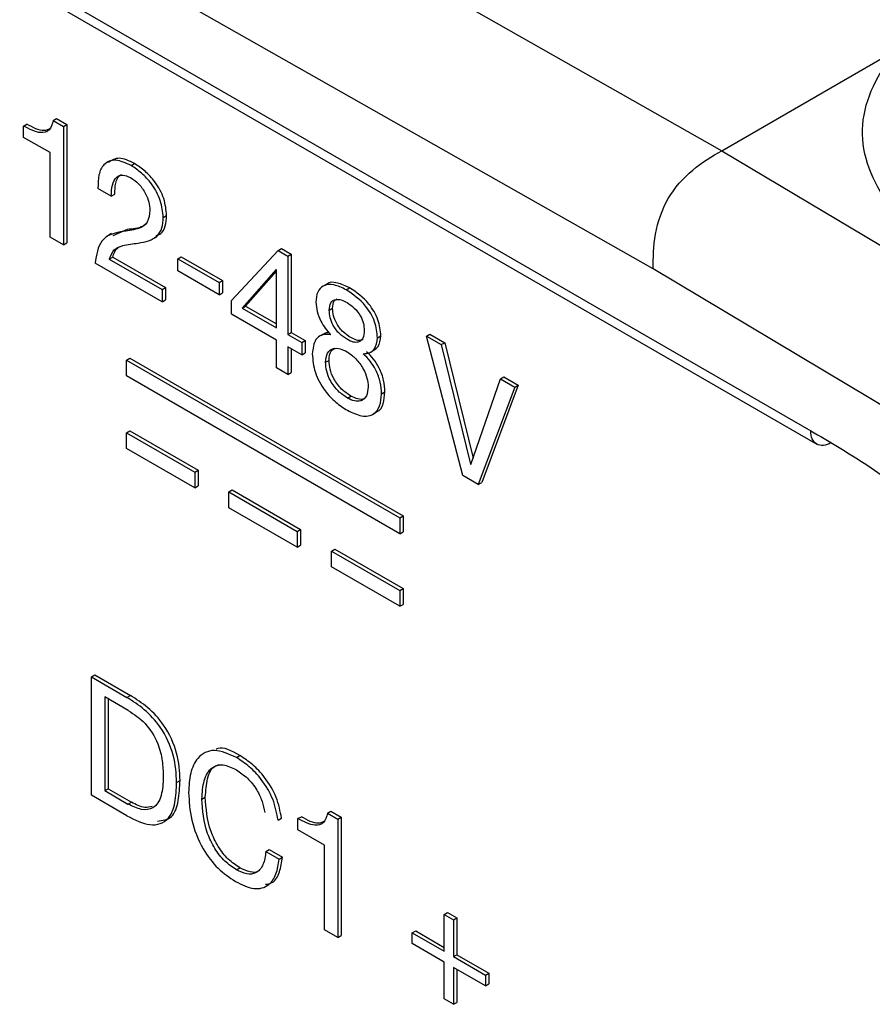
# Model space of a CAD drawing. Units: millimetres. Extents: x 17 to 410, y 7 to 290.
# Drawn here: x 336 to 341, y 128 to 134 of the extents above; entities that cross this region are included whole.
import ezdxf

# ---------------------------------------------------------------- set-up
doc = ezdxf.new("R2010")
doc.units = ezdxf.units.MM

msp = doc.modelspace()

# ---------------------------------------------------------------- linework, layer by layer
at = {"color": 7, "linetype": 'Continuous', "lineweight": 25}
for p, q in [((325.6341, 140.9693), (339.9639, 132.8414)), ((339.6088, 132.2299), (325.2837, 140.3552)), ((325.9631, 139.7399), (340.4235, 131.3921)), ((325.9942, 139.6712), (340.4545, 131.3234)), ((339.9639, 132.8414), (340.8659, 133.3621)), ((336.3516, 132.9689), (336.3692, 132.9791)), ((336.3516, 132.9689), (336.3692, 132.9791)), ((336.3516, 132.9105), (336.3516, 132.9689)), ((336.3516, 132.9105), (336.3516, 132.9689)), ((336.5047, 132.9971), (336.5224, 133.0073)), ((336.5047, 132.9971), (336.5224, 133.0073)), ((336.5047, 132.9971), (336.5573, 132.9667)), ((336.5047, 132.9971), (336.5573, 132.9667)), ((336.5224, 133.0073), (336.575, 132.9769)), ((336.5224, 133.0073), (336.575, 132.9769)), ((336.5573, 132.9667), (336.575, 132.9769)), ((336.5573, 132.9667), (336.575, 132.9769)), ((336.5573, 132.9667), (336.5573, 132.3543)), ((336.5573, 132.9667), (336.5573, 132.3543)), ((336.575, 132.9769), (336.575, 132.3645)), ((336.575, 132.9769), (336.575, 132.3645)), ((336.4884, 132.8315), (336.3516, 132.9105)), ((336.4884, 132.8315), (336.3516, 132.9105)), ((336.4712, 132.9401), (336.4734, 132.9413)), ((336.4712, 132.9401), (336.4734, 132.9413)), ((336.4884, 132.394), (336.4884, 132.8315)), ((336.4884, 132.394), (336.4884, 132.8315)), ((339.9639, 132.8414), (341.5764, 131.8779)), ((336.9074, 132.7646), (336.9251, 132.7748)), ((336.9074, 132.7646), (336.9251, 132.7748)), ((336.8409, 132.7092), (336.8387, 132.7079)), ((336.8409, 132.7092), (336.8387, 132.7079)), ((336.8053, 132.6067), (336.7364, 132.6464)), ((336.8053, 132.6067), (336.7364, 132.6464)), ((336.8053, 132.6067), (336.8229, 132.6169)), ((336.8053, 132.6067), (336.8229, 132.6169)), ((337.0739, 132.4957), (337.0915, 132.5059)), ((337.0739, 132.4957), (337.0915, 132.5059)), ((336.8068, 132.4127), (336.7869, 132.4012)), ((336.8068, 132.4127), (336.7869, 132.4012)), ((336.8876, 132.4345), (336.8131, 132.4008)), ((336.8876, 132.4345), (336.8131, 132.4008)), ((336.8699, 132.4243), (336.8876, 132.4345)), ((336.8699, 132.4243), (336.8876, 132.4345)), ((336.9647, 132.4476), (336.9669, 132.4488)), ((336.9647, 132.4476), (336.9669, 132.4488)), ((336.5573, 132.3543), (336.4884, 132.394)), ((336.5573, 132.3543), (336.4884, 132.394)), ((336.5573, 132.3543), (336.575, 132.3645)), ((336.5573, 132.3543), (336.575, 132.3645)), ((337.0203, 132.3847), (337.0402, 132.3962)), ((337.0203, 132.3847), (337.0402, 132.3962)), ((336.8331, 132.3371), (336.8309, 132.3358)), ((336.8331, 132.3371), (336.8309, 132.3358)), ((337.4279, 132.0657), (337.6682, 132.3254)), ((337.4279, 132.0657), (337.6682, 132.3254)), ((337.6682, 132.3254), (337.6859, 132.3356)), ((337.6682, 132.3254), (337.6859, 132.3356)), ((337.6682, 132.3254), (337.7188, 132.2962)), ((337.6682, 132.3254), (337.7188, 132.2962)), ((337.6859, 132.3356), (337.7365, 132.3064)), ((337.6859, 132.3356), (337.7365, 132.3064)), ((337.7188, 132.2962), (337.7365, 132.3064)), ((337.7188, 132.2962), (337.7365, 132.3064)), ((337.7365, 132.3064), (337.7365, 131.9007)), ((337.7365, 132.3064), (337.7365, 131.9007)), ((337.0687, 132.0591), (336.7215, 132.2595)), ((337.0687, 132.0591), (336.7215, 132.2595)), ((336.7951, 132.2806), (336.8128, 132.2908)), ((336.7951, 132.2806), (336.8128, 132.2908)), ((336.7951, 132.2806), (337.0687, 132.1227)), ((336.7951, 132.2806), (337.0687, 132.1227)), ((336.8128, 132.2908), (337.0864, 132.1329)), ((336.8128, 132.2908), (337.0864, 132.1329)), ((337.1496, 132.2827), (337.1673, 132.293)), ((337.1496, 132.2827), (337.1673, 132.293)), ((337.1496, 132.2827), (337.3631, 132.1595)), ((337.1496, 132.2191), (337.1496, 132.2827)), ((337.1496, 132.2191), (337.1496, 132.2827)), ((337.1496, 132.2827), (337.3631, 132.1595)), ((337.1673, 132.293), (337.3808, 132.1697)), ((337.1673, 132.293), (337.3808, 132.1697)), ((337.7188, 132.2962), (337.7188, 131.8905)), ((337.7188, 132.2962), (337.7188, 131.8905)), ((337.3631, 132.0959), (337.1496, 132.2191)), ((337.3631, 132.0959), (337.1496, 132.2191)), ((337.6578, 132.2265), (337.4823, 132.0271)), ((337.6578, 132.2265), (337.4823, 132.0271)), ((337.6593, 132.2183), (337.4999, 132.0373)), ((337.6593, 132.2183), (337.4999, 132.0373)), ((337.6593, 132.2256), (337.6578, 132.2265)), ((337.6593, 132.2256), (337.6578, 132.2265)), ((337.6593, 131.9249), (337.6593, 132.2256)), ((337.6593, 131.9249), (337.6593, 132.2256)), ((341.2167, 131.2692), (339.6088, 132.2299)), ((337.3631, 132.1595), (337.3808, 132.1697)), ((337.3631, 132.1595), (337.3808, 132.1697)), ((337.3631, 132.1595), (337.3631, 132.0959)), ((337.3631, 132.1595), (337.3631, 132.0959)), ((337.3808, 132.1697), (337.3808, 132.1061)), ((337.3808, 132.1697), (337.3808, 132.1061)), ((337.9172, 132.1499), (337.8973, 132.1384)), ((337.9172, 132.1499), (337.8973, 132.1384)), ((337.0687, 132.1227), (337.0864, 132.1329)), ((337.0687, 132.1227), (337.0864, 132.1329)), ((337.0687, 132.1227), (337.0687, 132.0591)), ((337.0687, 132.1227), (337.0687, 132.0591)), ((337.0864, 132.1329), (337.0864, 132.0693)), ((337.0864, 132.1329), (337.0864, 132.0693)), ((337.3631, 132.0959), (337.3808, 132.1061)), ((337.3631, 132.0959), (337.3808, 132.1061)), ((338.0206, 132.122), (338.0382, 132.1322)), ((338.0206, 132.122), (338.0382, 132.1322)), ((337.0687, 132.0591), (337.0864, 132.0693)), ((337.0687, 132.0591), (337.0864, 132.0693)), ((337.4279, 131.9948), (337.4279, 132.0657)), ((337.4279, 131.9948), (337.4279, 132.0657)), ((337.6593, 131.8613), (337.4279, 131.9948)), ((337.6593, 131.8613), (337.4279, 131.9948)), ((337.4823, 132.0271), (337.4999, 132.0373)), ((337.4823, 132.0271), (337.4999, 132.0373)), ((337.4823, 132.0271), (337.6593, 131.9249)), ((337.4823, 132.0271), (337.6593, 131.9249)), ((337.4999, 132.0373), (337.6593, 131.9453)), ((337.4999, 132.0373), (337.6593, 131.9453)), ((337.9328, 132.0157), (337.9504, 132.0259)), ((337.9328, 132.0157), (337.9504, 132.0259)), ((337.7188, 131.8905), (337.7365, 131.9007)), ((337.7188, 131.8905), (337.7365, 131.9007)), ((337.7188, 131.8905), (337.7903, 131.8493)), ((337.7188, 131.8905), (337.7903, 131.8493)), ((337.7365, 131.9007), (337.8079, 131.8595)), ((337.7365, 131.9007), (337.8079, 131.8595)), ((337.9016, 131.8929), (337.8817, 131.8814)), ((337.9016, 131.8929), (337.8817, 131.8814)), ((338.4361, 131.8821), (338.4537, 131.8923)), ((338.4361, 131.8821), (338.4537, 131.8923)), ((338.4537, 131.8923), (338.5304, 131.8481)), ((338.4537, 131.8923), (338.5304, 131.8481)), ((337.6593, 131.7181), (337.6593, 131.8613)), ((337.6593, 131.7181), (337.6593, 131.8613)), ((337.7903, 131.8493), (337.8079, 131.8595)), ((337.7903, 131.8493), (337.8079, 131.8595)), ((337.7903, 131.8493), (337.7903, 131.7857)), ((337.7903, 131.8493), (337.7903, 131.7857)), ((337.8079, 131.8595), (337.8079, 131.7959)), ((337.8079, 131.8595), (337.8079, 131.7959)), ((338.1825, 131.874), (338.2002, 131.8842)), ((338.1825, 131.874), (338.2002, 131.8842)), ((338.6235, 131.1615), (338.4361, 131.8821)), ((338.4361, 131.8821), (338.5127, 131.8379)), ((338.6235, 131.1615), (338.4361, 131.8821)), ((338.4361, 131.8821), (338.5127, 131.8379)), ((338.5127, 131.8379), (338.5304, 131.8481)), ((338.5127, 131.8379), (338.5304, 131.8481)), ((338.5304, 131.8481), (338.677, 131.2504)), ((338.5304, 131.8481), (338.677, 131.2504)), ((337.7903, 131.7857), (337.7188, 131.8269)), ((337.7188, 131.8269), (337.7188, 131.6838)), ((337.7903, 131.7857), (337.7188, 131.8269)), ((337.7188, 131.8269), (337.7188, 131.6838)), ((337.7365, 131.8167), (337.7365, 131.694)), ((337.7365, 131.8167), (337.7365, 131.694)), ((337.7903, 131.7857), (337.8079, 131.7959)), ((337.7903, 131.7857), (337.8079, 131.7959)), ((337.9422, 131.8119), (337.94, 131.8107)), ((337.9422, 131.8119), (337.94, 131.8107)), ((338.1457, 131.7983), (338.1656, 131.8098)), ((338.1457, 131.7983), (338.1656, 131.8098)), ((338.5127, 131.8379), (338.6644, 131.2194)), ((338.5127, 131.8379), (338.6644, 131.2194)), ((336.8833, 131.7578), (336.901, 131.768)), ((336.8833, 131.7578), (336.901, 131.768)), ((336.8833, 131.6761), (336.8833, 131.7578)), ((336.8833, 131.7578), (338.2975, 130.9414)), ((336.8833, 131.7578), (338.2975, 130.9414)), ((336.8833, 131.6761), (336.8833, 131.7578)), ((336.901, 131.768), (338.3152, 130.9516)), ((336.901, 131.768), (338.3152, 130.9516)), ((337.9141, 131.7465), (337.9318, 131.7567)), ((337.9141, 131.7465), (337.9318, 131.7567)), ((337.7188, 131.6838), (337.6593, 131.7181)), ((337.7188, 131.6838), (337.6593, 131.7181)), ((337.7188, 131.6838), (337.7365, 131.694)), ((337.7188, 131.6838), (337.7365, 131.694)), ((338.2975, 130.8597), (336.8833, 131.6761)), ((338.2975, 130.8597), (336.8833, 131.6761)), ((338.6659, 131.2185), (338.8192, 131.6609)), ((338.6659, 131.2185), (338.8192, 131.6609)), ((338.8192, 131.6609), (338.8369, 131.6711)), ((338.8192, 131.6609), (338.8369, 131.6711)), ((338.8192, 131.6609), (338.8928, 131.6184)), ((338.8192, 131.6609), (338.8928, 131.6184)), ((338.8369, 131.6711), (338.9105, 131.6286)), ((338.8369, 131.6711), (338.9105, 131.6286)), ((338.2034, 131.5831), (338.2211, 131.5933)), ((338.2034, 131.5831), (338.2211, 131.5933)), ((338.8928, 131.6184), (338.7038, 131.1151)), ((338.8928, 131.6184), (338.7038, 131.1151)), ((338.9105, 131.6286), (338.7215, 131.1253)), ((338.9105, 131.6286), (338.7215, 131.1253)), ((338.8928, 131.6184), (338.9105, 131.6286)), ((338.8928, 131.6184), (338.9105, 131.6286)), ((338.0266, 131.5617), (338.0443, 131.572)), ((338.0266, 131.5617), (338.0443, 131.572)), ((338.104, 131.5511), (338.1062, 131.5523)), ((338.104, 131.5511), (338.1062, 131.5523)), ((338.1563, 131.4768), (338.1762, 131.4882)), ((338.1563, 131.4768), (338.1762, 131.4882)), ((336.8833, 131.3822), (336.901, 131.3924)), ((336.8833, 131.3822), (336.901, 131.3924)), ((336.8833, 131.3005), (336.8833, 131.3822)), ((336.8833, 131.3822), (337.2369, 131.1781)), ((336.8833, 131.3005), (336.8833, 131.3822)), ((336.8833, 131.3822), (337.2369, 131.1781)), ((336.901, 131.3924), (337.2545, 131.1883)), ((336.901, 131.3924), (337.2545, 131.1883)), ((337.2369, 131.0964), (336.8833, 131.3005)), ((337.2369, 131.0964), (336.8833, 131.3005)), ((337.2369, 131.1781), (337.2545, 131.1883)), ((337.2369, 131.1781), (337.2545, 131.1883)), ((337.2369, 131.1781), (337.2369, 131.0964)), ((337.2369, 131.1781), (337.2369, 131.0964)), ((337.2545, 131.1883), (337.2545, 131.1066)), ((337.2545, 131.1883), (337.2545, 131.1066)), ((338.6644, 131.2194), (338.6667, 131.2207)), ((338.6644, 131.2194), (338.6667, 131.2207)), ((338.6644, 131.2194), (338.6659, 131.2185)), ((338.6644, 131.2194), (338.6659, 131.2185)), ((338.7038, 131.1151), (338.6235, 131.1615)), ((338.7038, 131.1151), (338.6235, 131.1615)), ((337.2369, 131.0964), (337.2545, 131.1066)), ((337.2369, 131.0964), (337.2545, 131.1066)), ((337.4136, 131.076), (337.4313, 131.0862)), ((337.4136, 131.076), (337.4313, 131.0862)), ((337.4136, 130.9944), (337.4136, 131.076)), ((337.4136, 131.076), (337.7672, 130.8719)), ((337.4136, 131.076), (337.7672, 130.8719)), ((337.4136, 130.9944), (337.4136, 131.076)), ((337.4313, 131.0862), (337.7849, 130.8821)), ((337.4313, 131.0862), (337.7849, 130.8821)), ((338.7038, 131.1151), (338.7215, 131.1253)), ((338.7038, 131.1151), (338.7215, 131.1253)), ((337.7672, 130.7903), (337.4136, 130.9944)), ((337.7672, 130.7903), (337.4136, 130.9944)), ((338.2975, 130.9414), (338.3152, 130.9516)), ((338.2975, 130.9414), (338.3152, 130.9516)), ((338.2975, 130.9414), (338.2975, 130.8597)), ((338.2975, 130.9414), (338.2975, 130.8597)), ((338.3152, 130.9516), (338.3152, 130.8699)), ((338.3152, 130.9516), (338.3152, 130.8699)), ((337.7672, 130.8719), (337.7849, 130.8821)), ((337.7672, 130.8719), (337.7849, 130.8821)), ((337.7672, 130.8719), (337.7672, 130.7903)), ((337.7672, 130.8719), (337.7672, 130.7903)), ((337.7849, 130.8821), (337.7849, 130.8005)), ((337.7849, 130.8821), (337.7849, 130.8005)), ((338.2975, 130.8597), (338.3152, 130.8699)), ((338.2975, 130.8597), (338.3152, 130.8699)), ((337.7672, 130.7903), (337.7849, 130.8005)), ((337.7672, 130.7903), (337.7849, 130.8005)), ((337.944, 130.7699), (337.9617, 130.7801)), ((337.944, 130.7699), (337.9617, 130.7801)), ((337.944, 130.7699), (338.2975, 130.5658)), ((337.944, 130.6882), (337.944, 130.7699)), ((337.944, 130.6882), (337.944, 130.7699)), ((337.944, 130.7699), (338.2975, 130.5658)), ((337.9617, 130.7801), (338.3152, 130.576)), ((337.9617, 130.7801), (338.3152, 130.576)), ((338.2975, 130.4841), (337.944, 130.6882)), ((338.2975, 130.4841), (337.944, 130.6882)), ((338.2975, 130.5658), (338.3152, 130.576)), ((338.2975, 130.5658), (338.3152, 130.576)), ((338.2975, 130.5658), (338.2975, 130.4841)), ((338.2975, 130.5658), (338.2975, 130.4841)), ((338.3152, 130.576), (338.3152, 130.4943)), ((338.3152, 130.576), (338.3152, 130.4943)), ((338.2975, 130.4841), (338.3152, 130.4943)), ((338.2975, 130.4841), (338.3152, 130.4943)), ((336.7025, 130.1188), (336.7202, 130.129)), ((336.7025, 130.1188), (336.7202, 130.129)), ((336.7025, 129.5064), (336.7025, 130.1188)), ((336.7025, 130.1188), (336.8862, 130.0128)), ((336.7025, 129.5064), (336.7025, 130.1188)), ((336.7025, 130.1188), (336.8862, 130.0128)), ((336.7202, 130.129), (336.9039, 130.023)), ((336.7202, 130.129), (336.9039, 130.023)), ((336.8932, 129.9451), (336.7714, 130.0154)), ((336.7714, 130.0154), (336.7714, 129.5303)), ((336.8932, 129.9451), (336.7714, 130.0154)), ((336.7714, 130.0154), (336.7714, 129.5303)), ((336.8862, 130.0128), (336.9039, 130.023)), ((336.8862, 130.0128), (336.9039, 130.023)), ((336.7891, 130.0052), (336.7891, 129.5405)), ((336.7891, 130.0052), (336.7891, 129.5405)), ((337.453, 129.7015), (337.4707, 129.7117)), ((337.453, 129.7015), (337.4707, 129.7117)), ((337.1433, 129.5727), (337.161, 129.5829)), ((337.1433, 129.5727), (337.161, 129.5829)), ((336.8862, 129.4004), (336.7025, 129.5064)), ((336.8862, 129.4004), (336.7025, 129.5064)), ((336.7714, 129.5303), (336.7891, 129.5405)), ((336.7714, 129.5303), (336.7891, 129.5405)), ((336.7714, 129.5303), (336.8917, 129.4608)), ((336.7714, 129.5303), (336.8917, 129.4608)), ((336.7891, 129.5405), (336.9094, 129.471)), ((336.7891, 129.5405), (336.9094, 129.471)), ((337.2742, 129.4869), (337.2918, 129.4972)), ((337.2742, 129.4869), (337.2918, 129.4972)), ((336.8917, 129.4608), (336.9094, 129.471)), ((336.8917, 129.4608), (336.9094, 129.471)), ((337.7709, 129.3855), (337.7886, 129.3957)), ((337.7709, 129.3855), (337.7886, 129.3957)), ((337.9241, 129.4136), (337.9417, 129.4238)), ((337.9241, 129.4136), (337.9417, 129.4238)), ((337.9241, 129.4136), (337.9767, 129.3832)), ((337.9241, 129.4136), (337.9767, 129.3832)), ((337.9417, 129.4238), (337.9944, 129.3935)), ((337.9417, 129.4238), (337.9944, 129.3935)), ((337.6685, 129.3773), (337.6861, 129.3875)), ((337.6685, 129.3773), (337.6861, 129.3875)), ((337.7709, 129.3271), (337.7709, 129.3855)), ((337.7709, 129.3271), (337.7709, 129.3855)), ((337.8906, 129.3566), (337.8928, 129.3579)), ((337.8906, 129.3566), (337.8928, 129.3579)), ((337.9767, 129.3832), (337.9944, 129.3935)), ((337.9767, 129.3832), (337.9944, 129.3935)), ((337.9767, 129.3832), (337.9767, 128.7708)), ((337.9767, 129.3832), (337.9767, 128.7708)), ((337.9944, 129.3935), (337.9944, 128.781)), ((337.9944, 129.3935), (337.9944, 128.781)), ((337.9078, 129.248), (337.7709, 129.3271)), ((337.9078, 129.248), (337.7709, 129.3271)), ((337.9078, 128.8106), (337.9078, 129.248)), ((337.9078, 128.8106), (337.9078, 129.248)), ((337.6048, 129.2159), (337.6224, 129.2262)), ((337.6048, 129.2159), (337.6224, 129.2262)), ((337.6048, 129.2159), (337.6736, 129.1762)), ((337.6048, 129.2159), (337.6736, 129.1762)), ((337.6224, 129.2262), (337.6913, 129.1864)), ((337.6224, 129.2262), (337.6913, 129.1864)), ((337.6736, 129.1762), (337.6913, 129.1864)), ((337.6736, 129.1762), (337.6913, 129.1864)), ((337.4531, 129.1208), (337.4708, 129.131)), ((337.4531, 129.1208), (337.4708, 129.131)), ((337.5548, 129.1067), (337.557, 129.1079)), ((337.5548, 129.1067), (337.557, 129.1079)), ((338.5277, 128.8902), (338.5453, 128.9004)), ((338.5277, 128.8902), (338.5453, 128.9004)), ((338.5277, 128.6993), (338.5277, 128.8902)), ((338.5277, 128.8902), (338.5759, 128.8624)), ((338.5277, 128.6993), (338.5277, 128.8902)), ((338.5277, 128.8902), (338.5759, 128.8624)), ((338.5453, 128.9004), (338.5936, 128.8726)), ((338.5453, 128.9004), (338.5936, 128.8726)), ((338.5759, 128.8624), (338.5936, 128.8726)), ((338.5759, 128.8624), (338.5936, 128.8726)), ((338.5759, 128.8624), (338.5759, 128.6715)), ((338.5759, 128.8624), (338.5759, 128.6715)), ((338.5936, 128.8726), (338.5936, 128.6817)), ((338.5936, 128.8726), (338.5936, 128.6817)), ((337.9767, 128.7708), (337.9078, 128.8106)), ((337.9767, 128.7708), (337.9078, 128.8106)), ((338.3624, 128.7947), (338.38, 128.8049)), ((338.3624, 128.7947), (338.38, 128.8049)), ((338.3624, 128.7391), (338.3624, 128.7947)), ((338.3624, 128.7947), (338.5277, 128.6993)), ((338.3624, 128.7391), (338.3624, 128.7947)), ((338.3624, 128.7947), (338.5277, 128.6993)), ((338.38, 128.8049), (338.5277, 128.7197)), ((338.38, 128.8049), (338.5277, 128.7197)), ((337.9767, 128.7708), (337.9944, 128.781)), ((337.9767, 128.7708), (337.9944, 128.781)), ((338.5277, 128.6436), (338.3624, 128.7391)), ((338.5277, 128.6436), (338.3624, 128.7391)), ((338.5759, 128.6715), (338.5936, 128.6817)), ((338.5759, 128.6715), (338.5936, 128.6817)), ((338.5936, 128.6817), (338.7589, 128.5863)), ((338.5936, 128.6817), (338.7589, 128.5863)), ((338.5277, 128.4528), (338.5277, 128.6436)), ((338.5277, 128.4528), (338.5277, 128.6436)), ((338.5759, 128.6715), (338.7412, 128.5761)), ((338.5759, 128.6715), (338.7412, 128.5761)), ((338.5759, 128.6158), (338.5759, 128.4249)), ((338.7412, 128.5204), (338.5759, 128.6158)), ((338.5759, 128.6158), (338.5759, 128.4249)), ((338.7412, 128.5204), (338.5759, 128.6158)), ((338.5936, 128.6056), (338.5936, 128.4351)), ((338.5936, 128.6056), (338.5936, 128.4351)), ((338.7412, 128.5761), (338.7589, 128.5863)), ((338.7412, 128.5761), (338.7589, 128.5863)), ((338.7589, 128.5863), (338.7589, 128.5306)), ((338.7589, 128.5863), (338.7589, 128.5306)), ((338.7412, 128.5761), (338.7412, 128.5204)), ((338.7412, 128.5761), (338.7412, 128.5204)), ((338.7412, 128.5204), (338.7589, 128.5306)), ((338.7412, 128.5204), (338.7589, 128.5306)), ((338.5759, 128.4249), (338.5277, 128.4528)), ((338.5759, 128.4249), (338.5277, 128.4528)), ((338.5759, 128.4249), (338.5936, 128.4351)), ((338.5759, 128.4249), (338.5936, 128.4351))]:
    msp.add_line(p, q, dxfattribs=at)
for points, knots in [([(341.6274, 131.9306), (341.4657, 132.0271), (341.3059, 132.1246), (341.0956, 132.2845), (341.0301, 132.3399), (340.9114, 132.4565), (340.8585, 132.5177), (340.7724, 132.6432), (340.7387, 132.7082), (340.696, 132.8422), (340.6878, 132.9091), (340.6982, 133.0427), (340.7173, 133.1101), (340.7787, 133.2401), (340.8208, 133.3033), (340.8716, 133.3639)], [0, 0, 0, 0, 0.25, 0.25, 0.375, 0.375, 0.5, 0.5, 0.625, 0.625, 0.75, 0.75, 0.875, 0.875, 1, 1, 1, 1]), ([(336.5047, 132.9971), (336.4995, 132.9786), (336.4892, 132.9418), (336.4307, 132.927), (336.3816, 132.953), (336.3516, 132.9689)], [0, 0, 0, 0, 0.279849, 0.559023, 1, 1, 1, 1]), ([(336.5047, 132.9971), (336.4995, 132.9786), (336.4892, 132.9418), (336.4307, 132.927), (336.3816, 132.953), (336.3516, 132.9689)], [0, 0, 0, 0, 0.279849, 0.559023, 1, 1, 1, 1]), ([(336.4893, 132.9554), (336.4789, 132.9506), (336.446, 132.9354), (336.4004, 132.9614), (336.3692, 132.9791)], [0, 0, 0, 0, 0.3161782, 1, 1, 1, 1]), ([(336.4893, 132.9554), (336.4789, 132.9506), (336.446, 132.9354), (336.4004, 132.9614), (336.3692, 132.9791)], [0, 0, 0, 0, 0.3161782, 1, 1, 1, 1]), ([(339.6088, 132.2299), (339.6087, 132.2871), (339.6097, 132.3469), (339.6324, 132.4731), (339.6536, 132.537), (339.719, 132.6497), (339.7639, 132.7), (339.8623, 132.7824), (339.9139, 132.813), (339.9639, 132.8414)], [0, 0, 0, 0, 0.25, 0.25, 0.5, 0.5, 0.75, 0.75, 1, 1, 1, 1]), ([(336.9074, 132.7646), (336.8802, 132.7772), (336.8261, 132.8024), (336.7658, 132.7779), (336.7376, 132.7194), (336.7368, 132.6708), (336.7364, 132.6464)], [0, 0, 0, 0, 0.279947, 0.558616, 0.779124, 1, 1, 1, 1]), ([(336.9074, 132.7646), (336.8802, 132.7772), (336.8261, 132.8024), (336.7658, 132.7779), (336.7376, 132.7194), (336.7368, 132.6708), (336.7364, 132.6464)], [0, 0, 0, 0, 0.279947, 0.558616, 0.779124, 1, 1, 1, 1]), ([(336.9251, 132.7748), (336.8974, 132.7882), (336.844, 132.8141), (336.8069, 132.7911), (336.789, 132.7801)], [0, 0, 0, 0, 0.518377, 1, 1, 1, 1]), ([(336.9251, 132.7748), (336.8974, 132.7882), (336.844, 132.8141), (336.8069, 132.7911), (336.789, 132.7801)], [0, 0, 0, 0, 0.518377, 1, 1, 1, 1]), ([(337.0739, 132.4957), (337.0712, 132.5246), (337.066, 132.5822), (337.0188, 132.6678), (336.9628, 132.7281), (336.9259, 132.7524), (336.9074, 132.7646)], [0, 0, 0, 0, 0.279537, 0.558389, 0.779012, 1, 1, 1, 1]), ([(337.0739, 132.4957), (337.0712, 132.5246), (337.066, 132.5822), (337.0188, 132.6678), (336.9628, 132.7281), (336.9259, 132.7524), (336.9074, 132.7646)], [0, 0, 0, 0, 0.279537, 0.558389, 0.779012, 1, 1, 1, 1]), ([(337.0915, 132.5059), (337.0889, 132.5348), (337.0836, 132.5924), (337.0365, 132.678), (336.9805, 132.7383), (336.9435, 132.7626), (336.9251, 132.7748)], [0, 0, 0, 0, 0.279537, 0.558389, 0.779012, 1, 1, 1, 1]), ([(337.0915, 132.5059), (337.0889, 132.5348), (337.0836, 132.5924), (337.0365, 132.678), (336.9805, 132.7383), (336.9435, 132.7626), (336.9251, 132.7748)], [0, 0, 0, 0, 0.279537, 0.558389, 0.779012, 1, 1, 1, 1]), ([(336.8053, 132.6067), (336.806, 132.6265), (336.8074, 132.6661), (336.8287, 132.7057), (336.864, 132.7209), (336.8916, 132.7084), (336.9055, 132.7021)], [0, 0, 0, 0, 0.280944, 0.560603, 0.780403, 1, 1, 1, 1]), ([(336.8053, 132.6067), (336.806, 132.6265), (336.8074, 132.6661), (336.8287, 132.7057), (336.864, 132.7209), (336.8916, 132.7084), (336.9055, 132.7021)], [0, 0, 0, 0, 0.280944, 0.560603, 0.780403, 1, 1, 1, 1]), ([(336.8229, 132.6169), (336.8239, 132.6362), (336.8258, 132.6748), (336.8401, 132.7115), (336.8568, 132.7164), (336.8596, 132.7172)], [0, 0, 0, 0, 0.455135, 0.908189, 1, 1, 1, 1]), ([(336.8229, 132.6169), (336.8239, 132.6362), (336.8258, 132.6748), (336.8401, 132.7115), (336.8568, 132.7164), (336.8596, 132.7172)], [0, 0, 0, 0, 0.455135, 0.908189, 1, 1, 1, 1]), ([(336.9055, 132.7021), (336.92, 132.692), (336.9489, 132.6718), (336.9823, 132.6235), (337.0019, 132.5747), (337.004, 132.5472), (337.005, 132.5335)], [0, 0, 0, 0, 0.280066, 0.559331, 0.779646, 1, 1, 1, 1]), ([(336.9055, 132.7021), (336.92, 132.692), (336.9489, 132.6718), (336.9823, 132.6235), (337.0019, 132.5747), (337.004, 132.5472), (337.005, 132.5335)], [0, 0, 0, 0, 0.280066, 0.559331, 0.779646, 1, 1, 1, 1]), ([(337.005, 132.5335), (337.0025, 132.5107), (336.9976, 132.4649), (336.9428, 132.4336), (336.8976, 132.4278), (336.8699, 132.4243)], [0, 0, 0, 0, 0.2785289, 0.5581642, 1, 1, 1, 1]), ([(337.005, 132.5335), (337.0025, 132.5107), (336.9976, 132.4649), (336.9428, 132.4336), (336.8976, 132.4278), (336.8699, 132.4243)], [0, 0, 0, 0, 0.278529, 0.558164, 1, 1, 1, 1]), ([(337.0368, 132.4029), (337.0455, 132.4052), (337.0681, 132.4113), (337.0874, 132.4497), (337.0902, 132.4872), (337.0915, 132.5059)], [0, 0, 0, 0, 0.239881, 0.619963, 1, 1, 1, 1]), ([(337.0368, 132.4029), (337.0455, 132.4052), (337.0681, 132.4113), (337.0874, 132.4497), (337.0902, 132.4872), (337.0915, 132.5059)], [0, 0, 0, 0, 0.239881, 0.619963, 1, 1, 1, 1]), ([(336.9826, 132.4622), (336.978, 132.4584), (336.9527, 132.4374), (336.9169, 132.4358), (336.8876, 132.4345)], [0, 0, 0, 0, 0.181142, 1, 1, 1, 1]), ([(336.9826, 132.4622), (336.978, 132.4584), (336.9527, 132.4374), (336.9169, 132.4358), (336.8876, 132.4345)], [0, 0, 0, 0, 0.181142, 1, 1, 1, 1]), ([(336.9446, 132.3633), (336.9814, 132.37), (337.0327, 132.3793), (337.0703, 132.4386), (337.0727, 132.4767), (337.0739, 132.4957)], [0, 0, 0, 0, 0.559432, 0.779729, 1, 1, 1, 1]), ([(336.9446, 132.3633), (336.9814, 132.37), (337.0327, 132.3793), (337.0703, 132.4386), (337.0727, 132.4767), (337.0739, 132.4957)], [0, 0, 0, 0, 0.559432, 0.779729, 1, 1, 1, 1]), ([(336.8699, 132.4243), (336.8253, 132.4157), (336.7457, 132.4004), (336.7289, 132.3026), (336.7215, 132.2595)], [0, 0, 0, 0, 0.5596992, 1, 1, 1, 1]), ([(336.8699, 132.4243), (336.8253, 132.4157), (336.7457, 132.4004), (336.7289, 132.3026), (336.7215, 132.2595)], [0, 0, 0, 0, 0.559699, 1, 1, 1, 1]), ([(336.7951, 132.2806), (336.8022, 132.2985), (336.8164, 132.3343), (336.8736, 132.3549), (336.9177, 132.3601), (336.9446, 132.3633)], [0, 0, 0, 0, 0.277795, 0.558264, 1, 1, 1, 1]), ([(336.7951, 132.2806), (336.8022, 132.2985), (336.8164, 132.3343), (336.8736, 132.3549), (336.9177, 132.3601), (336.9446, 132.3633)], [0, 0, 0, 0, 0.277795, 0.558264, 1, 1, 1, 1]), ([(336.8128, 132.2908), (336.8191, 132.3099), (336.8272, 132.335), (336.8472, 132.3432), (336.852, 132.3451)], [0, 0, 0, 0, 0.7623288, 1, 1, 1, 1]), ([(336.8128, 132.2908), (336.8191, 132.3099), (336.8272, 132.335), (336.8472, 132.3432), (336.852, 132.3451)], [0, 0, 0, 0, 0.7623288, 1, 1, 1, 1]), ([(338.0206, 132.122), (337.999, 132.1322), (337.956, 132.1526), (337.9027, 132.1477), (337.8687, 132.1141), (337.8655, 132.0767), (337.8639, 132.0579)], [0, 0, 0, 0, 0.280461, 0.560131, 0.780046, 1, 1, 1, 1]), ([(338.0206, 132.122), (337.999, 132.1322), (337.956, 132.1526), (337.9027, 132.1477), (337.8687, 132.1141), (337.8655, 132.0767), (337.8639, 132.0579)], [0, 0, 0, 0, 0.280461, 0.560131, 0.780046, 1, 1, 1, 1]), ([(338.0382, 132.1322), (338.0172, 132.1417), (337.9751, 132.1608), (337.931, 132.164), (337.9183, 132.1499), (337.9177, 132.1492)], [0, 0, 0, 0, 0.488516, 0.975652, 1, 1, 1, 1]), ([(338.0382, 132.1322), (338.0172, 132.1417), (337.9751, 132.1608), (337.931, 132.164), (337.9183, 132.1499), (337.9177, 132.1492)], [0, 0, 0, 0, 0.488516, 0.975652, 1, 1, 1, 1]), ([(338.1825, 131.874), (338.1796, 131.9013), (338.1739, 131.9558), (338.1132, 132.0589), (338.0557, 132.098), (338.0206, 132.122)], [0, 0, 0, 0, 0.280398, 0.560188, 1, 1, 1, 1]), ([(338.1825, 131.874), (338.1796, 131.9013), (338.1739, 131.9558), (338.1132, 132.0589), (338.0557, 132.098), (338.0206, 132.122)], [0, 0, 0, 0, 0.280398, 0.560188, 1, 1, 1, 1]), ([(338.2002, 131.8842), (338.1973, 131.9115), (338.1915, 131.966), (338.1309, 132.0691), (338.0734, 132.1082), (338.0382, 132.1322)], [0, 0, 0, 0, 0.280398, 0.560188, 1, 1, 1, 1]), ([(338.2002, 131.8842), (338.1973, 131.9115), (338.1915, 131.966), (338.1309, 132.0691), (338.0734, 132.1082), (338.0382, 132.1322)], [0, 0, 0, 0, 0.280398, 0.560188, 1, 1, 1, 1]), ([(337.8639, 132.0579), (337.8652, 132.0422), (337.8677, 132.0106), (337.8913, 131.9483), (337.9207, 131.9117), (337.9386, 131.8893)], [0, 0, 0, 0, 0.28085, 0.561739, 1, 1, 1, 1]), ([(337.8639, 132.0579), (337.8652, 132.0422), (337.8677, 132.0106), (337.8913, 131.9483), (337.9207, 131.9117), (337.9386, 131.8893)], [0, 0, 0, 0, 0.28085, 0.561739, 1, 1, 1, 1]), ([(337.9328, 132.0157), (337.9343, 132.0297), (337.9375, 132.0578), (337.9638, 132.0741), (337.9947, 132.0713), (338.0149, 132.0609), (338.0251, 132.0557)], [0, 0, 0, 0, 0.2790737, 0.5582328, 0.7787772, 1, 1, 1, 1]), ([(337.9328, 132.0157), (337.9343, 132.0297), (337.9375, 132.0578), (337.9638, 132.0741), (337.9947, 132.0713), (338.0149, 132.0609), (338.0251, 132.0557)], [0, 0, 0, 0, 0.2790737, 0.5582328, 0.7787772, 1, 1, 1, 1]), ([(337.9504, 132.0259), (337.9515, 132.0407), (337.9533, 132.0644), (337.9688, 132.0718), (337.9746, 132.0746)], [0, 0, 0, 0, 0.62456, 1, 1, 1, 1]), ([(337.9504, 132.0259), (337.9515, 132.0407), (337.9533, 132.0644), (337.9688, 132.0718), (337.9746, 132.0746)], [0, 0, 0, 0, 0.6245605, 1, 1, 1, 1]), ([(338.0251, 132.0557), (338.0378, 132.0473), (338.0631, 132.0305), (338.0947, 131.9903), (338.1117, 131.947), (338.113, 131.9232), (338.1137, 131.9113)], [0, 0, 0, 0, 0.280626, 0.560215, 0.779559, 1, 1, 1, 1]), ([(338.0251, 132.0557), (338.0378, 132.0473), (338.0631, 132.0305), (338.0947, 131.9903), (338.1117, 131.947), (338.113, 131.9232), (338.1137, 131.9113)], [0, 0, 0, 0, 0.2806262, 0.5602152, 0.7795592, 1, 1, 1, 1]), ([(338.0266, 131.864), (338.0132, 131.8728), (337.9866, 131.8905), (337.9535, 131.9325), (337.9351, 131.978), (337.9335, 132.0031), (337.9328, 132.0157)], [0, 0, 0, 0, 0.280754, 0.559722, 0.779629, 1, 1, 1, 1]), ([(338.0266, 131.864), (338.0132, 131.8728), (337.9866, 131.8905), (337.9535, 131.9325), (337.9351, 131.978), (337.9335, 132.0031), (337.9328, 132.0157)], [0, 0, 0, 0, 0.280754, 0.559722, 0.779629, 1, 1, 1, 1]), ([(338.0443, 131.8742), (338.0309, 131.883), (338.0043, 131.9007), (337.9712, 131.9427), (337.9528, 131.9882), (337.9512, 132.0133), (337.9504, 132.0259)], [0, 0, 0, 0, 0.280754, 0.559722, 0.779629, 1, 1, 1, 1]), ([(338.0443, 131.8742), (338.0309, 131.883), (338.0043, 131.9007), (337.9712, 131.9427), (337.9528, 131.9882), (337.9512, 132.0133), (337.9504, 132.0259)], [0, 0, 0, 0, 0.280754, 0.559722, 0.779629, 1, 1, 1, 1]), ([(337.9386, 131.8893), (337.9236, 131.8904), (337.8938, 131.8924), (337.854, 131.863), (337.8486, 131.8175), (337.8453, 131.7898)], [0, 0, 0, 0, 0.281079, 0.561634, 1, 1, 1, 1]), ([(337.9386, 131.8893), (337.9236, 131.8904), (337.8938, 131.8924), (337.854, 131.863), (337.8486, 131.8175), (337.8453, 131.7898)], [0, 0, 0, 0, 0.281079, 0.561634, 1, 1, 1, 1]), ([(337.932, 131.8987), (337.9253, 131.8994), (337.9138, 131.9006), (337.9063, 131.8934), (337.9032, 131.8904)], [0, 0, 0, 0, 0.577738, 1, 1, 1, 1]), ([(337.932, 131.8987), (337.9253, 131.8994), (337.9138, 131.9006), (337.9063, 131.8934), (337.9032, 131.8904)], [0, 0, 0, 0, 0.5777382, 1, 1, 1, 1]), ([(338.1137, 131.9113), (338.1126, 131.8969), (338.1106, 131.8684), (338.0866, 131.849), (338.0568, 131.8489), (338.0367, 131.859), (338.0266, 131.864)], [0, 0, 0, 0, 0.280166, 0.558871, 0.779216, 1, 1, 1, 1]), ([(338.1137, 131.9113), (338.1126, 131.8969), (338.1106, 131.8684), (338.0866, 131.849), (338.0568, 131.8489), (338.0367, 131.859), (338.0266, 131.864)], [0, 0, 0, 0, 0.280166, 0.558871, 0.779216, 1, 1, 1, 1]), ([(338.1081, 131.8679), (338.1058, 131.8655), (338.0977, 131.8571), (338.074, 131.8598), (338.0542, 131.8694), (338.0443, 131.8742)], [0, 0, 0, 0, 0.1627, 0.580934, 1, 1, 1, 1]), ([(338.1081, 131.8679), (338.1058, 131.8655), (338.0977, 131.8571), (338.074, 131.8598), (338.0542, 131.8694), (338.0443, 131.8742)], [0, 0, 0, 0, 0.1627, 0.580934, 1, 1, 1, 1]), ([(338.1086, 131.7912), (338.1199, 131.7919), (338.1426, 131.7933), (338.1738, 131.817), (338.1792, 131.8524), (338.1825, 131.874)], [0, 0, 0, 0, 0.281111, 0.562145, 1, 1, 1, 1]), ([(338.1086, 131.7912), (338.1199, 131.7919), (338.1426, 131.7933), (338.1738, 131.817), (338.1792, 131.8524), (338.1825, 131.874)], [0, 0, 0, 0, 0.2811107, 0.5621453, 1, 1, 1, 1]), ([(338.1648, 131.8111), (338.1718, 131.8154), (338.1931, 131.8286), (338.1973, 131.8619), (338.2002, 131.8842)], [0, 0, 0, 0, 0.330373, 1, 1, 1, 1]), ([(338.1648, 131.8111), (338.1718, 131.8154), (338.1931, 131.8286), (338.1973, 131.8619), (338.2002, 131.8842)], [0, 0, 0, 0, 0.330373, 1, 1, 1, 1]), ([(337.8453, 131.7898), (337.8478, 131.7585), (337.853, 131.6959), (337.9044, 131.602), (337.9661, 131.5372), (338.0064, 131.5112), (338.0266, 131.4981)], [0, 0, 0, 0, 0.279644, 0.558314, 0.778894, 1, 1, 1, 1]), ([(337.8453, 131.7898), (337.8478, 131.7585), (337.853, 131.6959), (337.9044, 131.602), (337.9661, 131.5372), (338.0064, 131.5112), (338.0266, 131.4981)], [0, 0, 0, 0, 0.279644, 0.5583137, 0.7788943, 1, 1, 1, 1]), ([(337.9141, 131.7465), (337.916, 131.7638), (337.9198, 131.7985), (337.9511, 131.82), (337.9883, 131.8194), (338.0133, 131.807), (338.0258, 131.8008)], [0, 0, 0, 0, 0.279398, 0.558672, 0.779157, 1, 1, 1, 1]), ([(337.9141, 131.7465), (337.916, 131.7638), (337.9198, 131.7985), (337.9511, 131.82), (337.9883, 131.8194), (338.0133, 131.807), (338.0258, 131.8008)], [0, 0, 0, 0, 0.279398, 0.558672, 0.779157, 1, 1, 1, 1]), ([(337.9318, 131.7567), (337.9332, 131.7748), (337.9354, 131.8047), (337.9545, 131.815), (337.9619, 131.819)], [0, 0, 0, 0, 0.608969, 1, 1, 1, 1]), ([(337.9318, 131.7567), (337.9332, 131.7748), (337.9354, 131.8047), (337.9545, 131.815), (337.9619, 131.819)], [0, 0, 0, 0, 0.608969, 1, 1, 1, 1]), ([(338.0258, 131.8008), (338.0413, 131.7897), (338.0723, 131.7676), (338.1083, 131.7167), (338.1308, 131.6645), (338.1333, 131.6349), (338.1345, 131.6201)], [0, 0, 0, 0, 0.279829, 0.559661, 0.77986, 1, 1, 1, 1]), ([(338.0258, 131.8008), (338.0413, 131.7897), (338.0723, 131.7676), (338.1083, 131.7167), (338.1308, 131.6645), (338.1333, 131.6349), (338.1345, 131.6201)], [0, 0, 0, 0, 0.279829, 0.559661, 0.77986, 1, 1, 1, 1]), ([(338.2034, 131.5831), (338.2023, 131.6028), (338.2001, 131.6422), (338.178, 131.7032), (338.1451, 131.7544), (338.1208, 131.7789), (338.1086, 131.7912)], [0, 0, 0, 0, 0.280183, 0.559542, 0.779548, 1, 1, 1, 1]), ([(338.2034, 131.5831), (338.2023, 131.6028), (338.2001, 131.6422), (338.178, 131.7032), (338.1451, 131.7544), (338.1208, 131.7789), (338.1086, 131.7912)], [0, 0, 0, 0, 0.280183, 0.559542, 0.779548, 1, 1, 1, 1]), ([(338.2211, 131.5933), (338.22, 131.613), (338.2178, 131.6524), (338.1956, 131.7134), (338.1628, 131.7646), (338.1385, 131.7891), (338.1263, 131.8014)], [0, 0, 0, 0, 0.280183, 0.559542, 0.779548, 1, 1, 1, 1]), ([(338.2211, 131.5933), (338.22, 131.613), (338.2178, 131.6524), (338.1956, 131.7134), (338.1628, 131.7646), (338.1385, 131.7891), (338.1263, 131.8014)], [0, 0, 0, 0, 0.280183, 0.559542, 0.779548, 1, 1, 1, 1]), ([(338.0266, 131.5617), (338.0104, 131.5726), (337.9782, 131.5942), (337.939, 131.6461), (337.9169, 131.7009), (337.915, 131.7313), (337.9141, 131.7465)], [0, 0, 0, 0, 0.280352, 0.55973, 0.779563, 1, 1, 1, 1]), ([(338.0266, 131.5617), (338.0104, 131.5726), (337.9782, 131.5942), (337.939, 131.6461), (337.9169, 131.7009), (337.915, 131.7313), (337.9141, 131.7465)], [0, 0, 0, 0, 0.280352, 0.55973, 0.779563, 1, 1, 1, 1]), ([(338.0443, 131.572), (338.0281, 131.5828), (337.9959, 131.6044), (337.9567, 131.6563), (337.9346, 131.7111), (337.9327, 131.7415), (337.9318, 131.7567)], [0, 0, 0, 0, 0.280352, 0.55973, 0.779563, 1, 1, 1, 1]), ([(338.0443, 131.572), (338.0281, 131.5828), (337.9959, 131.6044), (337.9567, 131.6563), (337.9346, 131.7111), (337.9327, 131.7415), (337.9318, 131.7567)], [0, 0, 0, 0, 0.280352, 0.55973, 0.779563, 1, 1, 1, 1]), ([(338.1345, 131.6201), (338.1328, 131.6029), (338.1294, 131.5685), (338.0998, 131.5453), (338.0637, 131.5438), (338.039, 131.5558), (338.0266, 131.5617)], [0, 0, 0, 0, 0.279732, 0.558866, 0.779304, 1, 1, 1, 1]), ([(338.1345, 131.6201), (338.1328, 131.6029), (338.1294, 131.5685), (338.0998, 131.5453), (338.0637, 131.5438), (338.039, 131.5558), (338.0266, 131.5617)], [0, 0, 0, 0, 0.279732, 0.558866, 0.779304, 1, 1, 1, 1]), ([(338.1754, 131.4902), (338.1772, 131.4905), (338.1958, 131.4931), (338.2149, 131.5298), (338.219, 131.5721), (338.2211, 131.5933)], [0, 0, 0, 0, 0.052352, 0.525973, 1, 1, 1, 1]), ([(338.1754, 131.4902), (338.1772, 131.4905), (338.1958, 131.4931), (338.2149, 131.5298), (338.219, 131.5721), (338.2211, 131.5933)], [0, 0, 0, 0, 0.052352, 0.525973, 1, 1, 1, 1]), ([(338.0266, 131.4981), (338.0518, 131.4861), (338.1021, 131.462), (338.1632, 131.4725), (338.1982, 131.5174), (338.2017, 131.5612), (338.2034, 131.5831)], [0, 0, 0, 0, 0.280392, 0.559556, 0.779684, 1, 1, 1, 1]), ([(338.0266, 131.4981), (338.0518, 131.4861), (338.1021, 131.462), (338.1632, 131.4725), (338.1982, 131.5174), (338.2017, 131.5612), (338.2034, 131.5831)], [0, 0, 0, 0, 0.280392, 0.559556, 0.779684, 1, 1, 1, 1]), ([(338.1219, 131.5654), (338.1192, 131.5627), (338.1093, 131.5526), (338.0808, 131.5548), (338.0564, 131.5662), (338.0443, 131.572)], [0, 0, 0, 0, 0.156958, 0.578233, 1, 1, 1, 1]), ([(338.1219, 131.5654), (338.1192, 131.5627), (338.1093, 131.5526), (338.0808, 131.5548), (338.0564, 131.5662), (338.0443, 131.572)], [0, 0, 0, 0, 0.156958, 0.578233, 1, 1, 1, 1]), ([(340.4235, 131.3921), (340.5162, 131.3386), (340.6088, 131.2846), (340.7931, 131.1632), (340.8847, 131.0962), (341.0664, 130.9418), (341.154, 130.8566), (341.2781, 130.7127), (341.3186, 130.6615), (341.3943, 130.5557), (341.4296, 130.5011), (341.5277, 130.3318), (341.5826, 130.2105), (341.6667, 129.9716), (341.6975, 129.851), (341.7406, 129.6173), (341.7532, 129.5029), (341.7665, 129.2806), (341.767, 129.1727), (341.767, 129.0651)], [0, 0, 0, 0, 0.125, 0.125, 0.25, 0.25, 0.375, 0.375, 0.4375, 0.4375, 0.5, 0.5, 0.625, 0.625, 0.75, 0.75, 0.875, 0.875, 1, 1, 1, 1]), ([(337.1433, 129.5727), (337.1411, 129.6187), (337.1368, 129.7104), (337.0701, 129.8555), (336.9769, 129.9549), (336.9165, 129.9934), (336.8862, 130.0128)], [0, 0, 0, 0, 0.28072, 0.558631, 0.778902, 1, 1, 1, 1]), ([(337.1433, 129.5727), (337.1411, 129.6187), (337.1368, 129.7104), (337.0701, 129.8555), (336.9769, 129.9549), (336.9165, 129.9934), (336.8862, 130.0128)], [0, 0, 0, 0, 0.28072, 0.558631, 0.778902, 1, 1, 1, 1]), ([(337.161, 129.5829), (337.1588, 129.6289), (337.1545, 129.7206), (337.0878, 129.8657), (336.9946, 129.9651), (336.9341, 130.0036), (336.9039, 130.023)], [0, 0, 0, 0, 0.28072, 0.558631, 0.778902, 1, 1, 1, 1]), ([(337.161, 129.5829), (337.1588, 129.6289), (337.1545, 129.7206), (337.0878, 129.8657), (336.9946, 129.9651), (336.9341, 130.0036), (336.9039, 130.023)], [0, 0, 0, 0, 0.28072, 0.558631, 0.778902, 1, 1, 1, 1]), ([(336.8932, 129.9451), (336.9231, 129.9256), (336.9825, 129.8869), (337.0492, 129.7812), (337.0716, 129.6832), (337.0735, 129.6287), (337.0744, 129.6014)], [0, 0, 0, 0, 0.280277, 0.557982, 0.778543, 1, 1, 1, 1]), ([(336.8932, 129.9451), (336.9231, 129.9256), (336.9825, 129.8869), (337.0492, 129.7812), (337.0716, 129.6832), (337.0735, 129.6287), (337.0744, 129.6014)], [0, 0, 0, 0, 0.280277, 0.557982, 0.778543, 1, 1, 1, 1]), ([(337.4707, 129.7117), (337.4286, 129.7354), (337.3819, 129.7616), (337.3504, 129.7452), (337.3473, 129.7436)], [0, 0, 0, 0, 0.901929, 1, 1, 1, 1]), ([(337.4707, 129.7117), (337.4286, 129.7354), (337.3819, 129.7616), (337.3504, 129.7452), (337.3473, 129.7436)], [0, 0, 0, 0, 0.901929, 1, 1, 1, 1]), ([(337.453, 129.7015), (337.4134, 129.7192), (337.3343, 129.7546), (337.2508, 129.7101), (337.2113, 129.6242), (337.2073, 129.5552), (337.2053, 129.5206)], [0, 0, 0, 0, 0.2793101, 0.5582003, 0.7789274, 1, 1, 1, 1]), ([(337.453, 129.7015), (337.4134, 129.7192), (337.3343, 129.7546), (337.2508, 129.7101), (337.2113, 129.6242), (337.2073, 129.5552), (337.2053, 129.5206)], [0, 0, 0, 0, 0.27931, 0.5582, 0.778927, 1, 1, 1, 1]), ([(337.6685, 129.3773), (337.6616, 129.4134), (337.6479, 129.4855), (337.588, 129.5857), (337.52, 129.6578), (337.4753, 129.6869), (337.453, 129.7015)], [0, 0, 0, 0, 0.2795764, 0.558772, 0.7792515, 1, 1, 1, 1]), ([(337.6685, 129.3773), (337.6616, 129.4134), (337.6479, 129.4855), (337.588, 129.5857), (337.52, 129.6578), (337.4753, 129.6869), (337.453, 129.7015)], [0, 0, 0, 0, 0.2795764, 0.558772, 0.7792515, 1, 1, 1, 1]), ([(337.6861, 129.3875), (337.6793, 129.4236), (337.6656, 129.4957), (337.6057, 129.5959), (337.5377, 129.668), (337.493, 129.6971), (337.4707, 129.7117)], [0, 0, 0, 0, 0.2795764, 0.558772, 0.7792515, 1, 1, 1, 1]), ([(337.6861, 129.3875), (337.6793, 129.4236), (337.6656, 129.4957), (337.6057, 129.5959), (337.5377, 129.668), (337.493, 129.6971), (337.4707, 129.7117)], [0, 0, 0, 0, 0.2795764, 0.558772, 0.7792515, 1, 1, 1, 1]), ([(337.2742, 129.4869), (337.2762, 129.5202), (337.2803, 129.5865), (337.3185, 129.6525), (337.3817, 129.6719), (337.4288, 129.6494), (337.4524, 129.6382)], [0, 0, 0, 0, 0.280845, 0.560398, 0.780004, 1, 1, 1, 1]), ([(337.2742, 129.4869), (337.2762, 129.5202), (337.2803, 129.5865), (337.3185, 129.6525), (337.3817, 129.6719), (337.4288, 129.6494), (337.4524, 129.6382)], [0, 0, 0, 0, 0.280845, 0.560398, 0.780004, 1, 1, 1, 1]), ([(337.2918, 129.4972), (337.2941, 129.5298), (337.2987, 129.5949), (337.3284, 129.6585), (337.363, 129.6643), (337.3725, 129.6659)], [0, 0, 0, 0, 0.420933, 0.83993, 1, 1, 1, 1]), ([(337.2918, 129.4972), (337.2941, 129.5298), (337.2987, 129.5949), (337.3284, 129.6585), (337.363, 129.6643), (337.3725, 129.6659)], [0, 0, 0, 0, 0.420933, 0.83993, 1, 1, 1, 1]), ([(337.0744, 129.6014), (337.0728, 129.5679), (337.0695, 129.5012), (337.0301, 129.4349), (336.962, 129.4266), (336.9151, 129.4494), (336.8917, 129.4608)], [0, 0, 0, 0, 0.28084, 0.559862, 0.77962, 1, 1, 1, 1]), ([(337.0744, 129.6014), (337.0728, 129.5679), (337.0695, 129.5012), (337.0301, 129.4349), (336.962, 129.4266), (336.9151, 129.4494), (336.8917, 129.4608)], [0, 0, 0, 0, 0.28084, 0.559862, 0.77962, 1, 1, 1, 1]), ([(337.4524, 129.6382), (337.4717, 129.6252), (337.5102, 129.5993), (337.5578, 129.5388), (337.5878, 129.4747), (337.5957, 129.4362), (337.5996, 129.417)], [0, 0, 0, 0, 0.280164, 0.559465, 0.779515, 1, 1, 1, 1]), ([(337.4524, 129.6382), (337.4717, 129.6252), (337.5102, 129.5993), (337.5578, 129.5388), (337.5878, 129.4747), (337.5957, 129.4362), (337.5996, 129.417)], [0, 0, 0, 0, 0.280164, 0.559465, 0.779515, 1, 1, 1, 1]), ([(336.8862, 129.4004), (336.9271, 129.3798), (337.0084, 129.3388), (337.1031, 129.3704), (337.1389, 129.4652), (337.1418, 129.5368), (337.1433, 129.5727)], [0, 0, 0, 0, 0.280492, 0.558334, 0.77873, 1, 1, 1, 1]), ([(336.8862, 129.4004), (336.9271, 129.3798), (337.0084, 129.3388), (337.1031, 129.3704), (337.1389, 129.4652), (337.1418, 129.5368), (337.1433, 129.5727)], [0, 0, 0, 0, 0.280492, 0.558334, 0.77873, 1, 1, 1, 1]), ([(337.0436, 129.3719), (337.0708, 129.3759), (337.1255, 129.384), (337.1562, 129.4765), (337.1594, 129.5474), (337.161, 129.5829)], [0, 0, 0, 0, 0.3293974, 0.6640349, 1, 1, 1, 1]), ([(337.0436, 129.3719), (337.0708, 129.3759), (337.1255, 129.384), (337.1562, 129.4765), (337.1594, 129.5474), (337.161, 129.5829)], [0, 0, 0, 0, 0.329397, 0.664035, 1, 1, 1, 1]), ([(337.2053, 129.5206), (337.208, 129.4742), (337.2134, 129.3815), (337.2689, 129.2369), (337.3554, 129.122), (337.4166, 129.0811), (337.4472, 129.0606)], [0, 0, 0, 0, 0.280719, 0.559876, 0.779753, 1, 1, 1, 1]), ([(337.2053, 129.5206), (337.208, 129.4742), (337.2134, 129.3815), (337.2689, 129.2369), (337.3554, 129.122), (337.4166, 129.0811), (337.4472, 129.0606)], [0, 0, 0, 0, 0.280719, 0.559876, 0.779753, 1, 1, 1, 1]), ([(337.4708, 129.131), (337.4504, 129.1445), (337.4095, 129.1716), (337.3558, 129.2404), (337.3014, 129.355), (337.2958, 129.4386), (337.2918, 129.4972)], [0, 0, 0, 0, 0.18721, 0.374059, 0.561042, 1, 1, 1, 1]), ([(337.4708, 129.131), (337.4504, 129.1445), (337.4095, 129.1716), (337.3558, 129.2404), (337.3014, 129.355), (337.2958, 129.4386), (337.2918, 129.4972)], [0, 0, 0, 0, 0.18721, 0.374059, 0.561042, 1, 1, 1, 1]), ([(337.0167, 129.4487), (337.0044, 129.4456), (336.9727, 129.4376), (336.9334, 129.4584), (336.9094, 129.471)], [0, 0, 0, 0, 0.391112, 1, 1, 1, 1]), ([(337.0167, 129.4487), (337.0044, 129.4456), (336.9727, 129.4376), (336.9334, 129.4584), (336.9094, 129.471)], [0, 0, 0, 0, 0.391112, 1, 1, 1, 1]), ([(337.4531, 129.1208), (337.4327, 129.1343), (337.3918, 129.1614), (337.3381, 129.2302), (337.2837, 129.3448), (337.2781, 129.4283), (337.2742, 129.4869)], [0, 0, 0, 0, 0.18721, 0.374059, 0.561042, 1, 1, 1, 1]), ([(337.4531, 129.1208), (337.4327, 129.1343), (337.3918, 129.1614), (337.3381, 129.2302), (337.2837, 129.3448), (337.2781, 129.4283), (337.2742, 129.4869)], [0, 0, 0, 0, 0.18721, 0.374059, 0.561042, 1, 1, 1, 1]), ([(337.9241, 129.4136), (337.9189, 129.3952), (337.9086, 129.3584), (337.8501, 129.3435), (337.801, 129.3695), (337.7709, 129.3855)], [0, 0, 0, 0, 0.279849, 0.559023, 1, 1, 1, 1]), ([(337.9241, 129.4136), (337.9189, 129.3952), (337.9086, 129.3584), (337.8501, 129.3435), (337.801, 129.3695), (337.7709, 129.3855)], [0, 0, 0, 0, 0.279849, 0.559023, 1, 1, 1, 1]), ([(337.9086, 129.3719), (337.8982, 129.3671), (337.8654, 129.352), (337.8198, 129.3779), (337.7886, 129.3957)], [0, 0, 0, 0, 0.316178, 1, 1, 1, 1]), ([(337.9086, 129.3719), (337.8982, 129.3671), (337.8654, 129.352), (337.8198, 129.3779), (337.7886, 129.3957)], [0, 0, 0, 0, 0.316178, 1, 1, 1, 1]), ([(337.6048, 129.2159), (337.6015, 129.1916), (337.5951, 129.1431), (337.5583, 129.1015), (337.507, 129.0946), (337.4711, 129.1121), (337.4531, 129.1208)], [0, 0, 0, 0, 0.280495, 0.559725, 0.779702, 1, 1, 1, 1]), ([(337.6048, 129.2159), (337.6015, 129.1916), (337.5951, 129.1431), (337.5583, 129.1015), (337.507, 129.0946), (337.4711, 129.1121), (337.4531, 129.1208)], [0, 0, 0, 0, 0.280495, 0.559725, 0.779702, 1, 1, 1, 1]), ([(337.4472, 129.0606), (337.4798, 129.0446), (337.5449, 129.0128), (337.6207, 129.0342), (337.6615, 129.096), (337.6696, 129.1494), (337.6736, 129.1762)], [0, 0, 0, 0, 0.280129, 0.558867, 0.779194, 1, 1, 1, 1]), ([(337.4472, 129.0606), (337.4798, 129.0446), (337.5449, 129.0128), (337.6207, 129.0342), (337.6615, 129.096), (337.6696, 129.1494), (337.6736, 129.1762)], [0, 0, 0, 0, 0.280129, 0.558867, 0.779194, 1, 1, 1, 1]), ([(337.6029, 129.046), (337.6152, 129.0477), (337.6493, 129.0527), (337.6786, 129.1077), (337.6871, 129.1601), (337.6913, 129.1864)], [0, 0, 0, 0, 0.220814, 0.609985, 1, 1, 1, 1]), ([(337.6029, 129.046), (337.6152, 129.0477), (337.6493, 129.0527), (337.6786, 129.1077), (337.6871, 129.1601), (337.6913, 129.1864)], [0, 0, 0, 0, 0.220814, 0.609985, 1, 1, 1, 1]), ([(337.5735, 129.1198), (337.5722, 129.1183), (337.5611, 129.1051), (337.5236, 129.1065), (337.4884, 129.1228), (337.4708, 129.131)], [0, 0, 0, 0, 0.062327, 0.530821, 1, 1, 1, 1]), ([(337.5735, 129.1198), (337.5722, 129.1183), (337.5611, 129.1051), (337.5236, 129.1065), (337.4884, 129.1228), (337.4708, 129.131)], [0, 0, 0, 0, 0.0623268, 0.5308205, 1, 1, 1, 1])]:
    msp.add_open_spline(points, degree=3, knots=knots, dxfattribs=at)
for points in [[(340.4545, 131.3234), (340.4349, 131.3348), (340.4235, 131.3601), (340.4235, 131.3921)], [(340.5295, 131.3309), (340.5018, 131.3148), (340.4742, 131.3121), (340.4545, 131.3234)]]:
    msp.add_open_spline(points, degree=3, dxfattribs=at)

doc.saveas('drawing.dxf')
